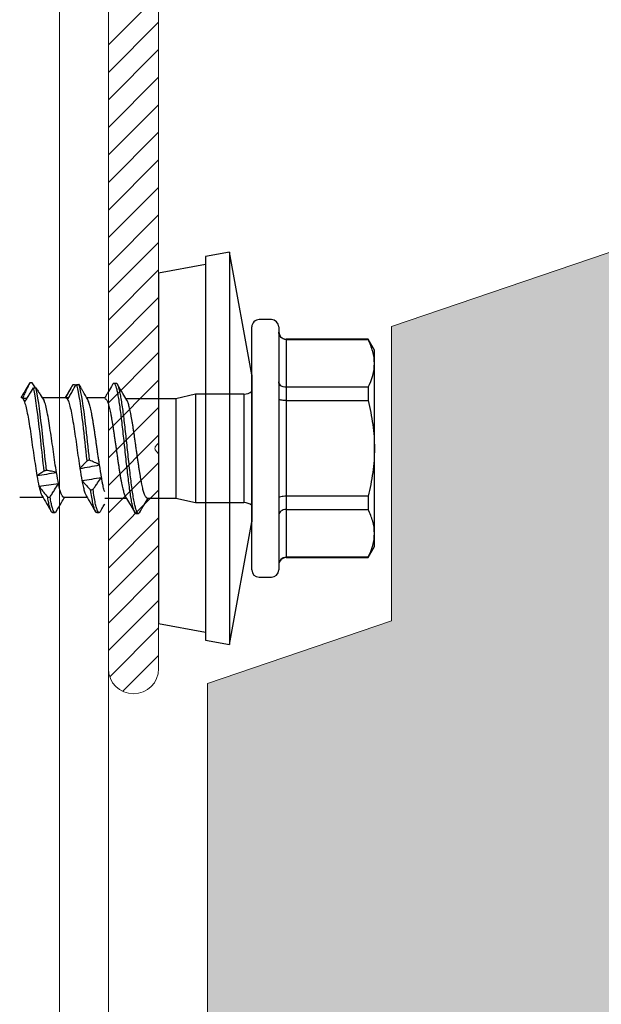
# Model space of a CAD drawing. Units: millimetres. Extents: x -1685 to 11890, y 4 to 6486.
# Drawn here: x 8733 to 8756, y 458 to 498 of the extents above; entities that cross this region are included whole.
import ezdxf

# ---------------------------------------------------------------- set-up
doc = ezdxf.new("R2010")
doc.units = ezdxf.units.MM
for name, color, linetype, lineweight in [('Fassadenbekleidung', 251, 'Continuous', 13), ('Fassadenbekleidung_Schraffur', 251, 'Continuous', 5), ('Profil-T', 1, 'Continuous', 13)]:
    doc.layers.add(name, color=color, linetype=linetype, lineweight=lineweight)

# ---------------------------------------------------------------- blocks, each defined once
blk = doc.blocks.new('rh')
at = {"color": 7, "linetype": 'Continuous', "lineweight": 25}
for p, q in [((-4, 5), (-4.45, 4.74)), ((4, 5), (-4, 5)), ((4.45, 4.74), (4, 5)), ((-4.45, 4.74), (-4.45, 1.4)), ((-4.45, 4.74), (-4.439, 4.74)), ((-4.439, 1.4), (-4.439, 4.74)), ((-2.489, 4.74), (-2.489, 1.4)), ((-2.489, 4.74), (-1.95, 4.74)), ((-1.95, 1.4), (-1.95, 4.74)), ((1.95, 4.74), (1.95, 1.4)), ((1.95, 4.74), (2.489, 4.74)), ((2.489, 1.4), (2.489, 4.74)), ((4.439, 4.74), (4.439, 1.4)), ((4.439, 4.74), (4.45, 4.74)), ((4.45, 1.4), (4.45, 4.74)), ((-4.45, 1.4), (4.45, 1.4)), ((-4.95, 1.1), (4.95, 1.1)), ((-5.25, 0.8), (-5.25, 0.3)), ((5.25, 0.3), (5.25, 0.8)), ((-3, 0), (-8, -0.906)), ((4.95, 0), (-4.95, 0)), ((-3, 0), (3, 0)), ((8, -0.906), (3, 0)), ((-2.21, -0.322), (-2.21, -2.3)), ((-2.21, -0.322), (2.21, -0.322)), ((2.21, -2.3), (2.21, -0.322)), ((-8, -0.906), (-7.822, -1.89)), ((-8, -0.906), (8, -0.906)), ((7.822, -1.89), (8, -0.906)), ((-7.822, -1.89), (7.822, -1.89)), ((-7.489, -1.89), (-7.143, -3.8)), ((7.143, -3.8), (7.489, -1.89)), ((-2.21, -2.3), (-2.025, -3.101)), ((-2.21, -2.3), (2.21, -2.3)), ((2.025, -3.101), (2.21, -2.3)), ((-2.025, -3.101), (-2.025, -5.131)), ((-2.025, -3.101), (2.025, -3.101)), ((2.025, -4.265), (2.025, -3.101)), ((-7.143, -3.8), (7.143, -3.8)), ((2.649, -4.727), (2.649, -4.627)), ((2.025, -6), (2.025, -5.12)), ((-2.646, -5.525), (-2.646, -5.625)), ((-2.058, -6), (-2.058, -6.73)), ((-2.025, -5.985), (-2.025, -6)), ((2.615, -6.326), (2.615, -6.226)), ((1.992, -7.665), (1.992, -6.721)), ((-2.557, -7.184), (-2.582, -7.203)), ((-2.058, -7.474), (-2.058, -7.58)), ((-2.058, -7.585), (-2.058, -8.542)), ((-2.056, -7.585), (-2.056, -7.58)), ((2.617, -8.125), (2.617, -8.025)), ((-2.473, -8.828), (-2.666, -8.956)), ((1.992, -9.466), (1.992, -8.519)), ((-2.668, -9.054), (-2.627, -9.079)), ((-2.041, -9.347), (-2.045, -9.165))]:
    blk.add_line(p, q, dxfattribs=at)
for centre, radius, start, end in [((-4.75, 1.4), 0.3, 270, 0), ((4.75, 1.4), 0.3, 180, 270), ((-4.95, 0.8), 0.3, 90, 180), ((4.95, 0.8), 0.3, 0, 90), ((-4.95, 0.3), 0.3, 180, 270), ((-2.71, -0.322), 0.5, 0, 40.1067), ((2.71, -0.322), 0.5, 139.8933, 180), ((4.95, 0.3), 0.3, 270, 0)]:
    blk.add_arc(centre, radius, start, end, dxfattribs=at)
for points, knots in [([(-3.464, 5), (-3.628, 5), (-3.793, 4.976), (-4.118, 4.886), (-4.279, 4.821), (-4.439, 4.74)], [0, 0, 0, 0, 0.5, 0.5, 1, 1, 1, 1]), ([(-1.95, 4.74), (-1.631, 4.821), (-1.305, 4.887), (-0.654, 4.976), (-0.328, 5), (0, 5)], [0, 0, 0, 0, 0.5, 0.5, 1, 1, 1, 1]), ([(0, 5), (0.328, 5), (0.659, 4.976), (1.312, 4.886), (1.633, 4.82), (1.95, 4.74)], [0, 0, 0, 0, 0.5, 0.5, 1, 1, 1, 1]), ([(3.464, 5), (3.301, 5), (3.135, 4.976), (2.81, 4.886), (2.649, 4.821), (2.489, 4.74)], [0, 0, 0, 0, 0.5, 0.5, 1, 1, 1, 1]), ([(-4.439, 1.4), (-4.439, 1.32), (-4.472, 1.242), (-4.581, 1.132), (-4.657, 1.1), (-4.733, 1.1)], [0, 0, 0, 0, 0.5, 0.5, 1, 1, 1, 1]), ([(-2.489, 1.4), (-2.489, 1.32), (-2.514, 1.242), (-2.598, 1.132), (-2.657, 1.1), (-2.715, 1.1)], [0, 0, 0, 0, 0.5, 0.5, 1, 1, 1, 1]), ([(-1.95, 1.4), (-1.95, 1.32), (-1.958, 1.242), (-1.983, 1.132), (-2.001, 1.1), (-2.018, 1.1)], [0, 0, 0, 0, 0.5, 0.5, 1, 1, 1, 1]), ([(1.95, 1.4), (1.95, 1.32), (1.958, 1.242), (1.983, 1.132), (2.001, 1.1), (2.018, 1.1)], [0, 0, 0, 0, 0.5, 0.5, 1, 1, 1, 1]), ([(2.489, 1.4), (2.489, 1.32), (2.514, 1.242), (2.598, 1.132), (2.657, 1.1), (2.715, 1.1)], [0, 0, 0, 0, 0.5, 0.5, 1, 1, 1, 1]), ([(4.439, 1.4), (4.439, 1.32), (4.472, 1.242), (4.581, 1.132), (4.657, 1.1), (4.733, 1.1)], [0, 0, 0, 0, 0.5, 0.5, 1, 1, 1, 1]), ([(2.023, -4.265), (2.023, -4.269), (2.024, -4.282), (2.009, -4.302), (1.98, -4.327), (1.936, -4.351), (1.877, -4.376), (1.805, -4.401), (1.72, -4.426), (1.624, -4.45), (1.514, -4.474), (1.393, -4.498), (1.263, -4.522), (1.124, -4.546), (0.976, -4.571), (0.82, -4.596), (0.66, -4.62), (0.496, -4.645), (0.326, -4.67), (0.154, -4.694), (-0.018, -4.718), (-0.19, -4.742), (-0.362, -4.766), (-0.531, -4.79), (-0.695, -4.815), (-0.853, -4.839), (-1.007, -4.864), (-1.154, -4.889), (-1.291, -4.914), (-1.419, -4.938), (-1.538, -4.962), (-1.645, -4.986), (-1.739, -5.01), (-1.821, -5.034), (-1.89, -5.059), (-1.938, -5.079), (-1.957, -5.091), (-1.963, -5.095)], [0, 0, 0, 0, 0.016002, 0.045951, 0.074823, 0.103896, 0.133599, 0.163521, 0.19242, 0.22152, 0.251253, 0.281206, 0.310084, 0.339163, 0.368874, 0.398804, 0.427685, 0.456767, 0.486481, 0.516412, 0.545309, 0.574406, 0.604137, 0.634087, 0.662959, 0.692032, 0.721736, 0.751657, 0.780555, 0.809653, 0.839385, 0.869336, 0.898216, 0.927296, 0.957009, 0.98694, 1, 1, 1, 1]), ([(2.603, -4.573), (2.503, -4.514), (2.31, -4.401), (2.118, -4.287), (2.025, -4.232)], [0, 0, 0, 0, 0.516855, 1, 1, 1, 1]), ([(2.648, -4.726), (2.649, -4.727), (2.658, -4.741), (2.626, -4.768), (2.546, -4.809), (2.407, -4.85), (2.222, -4.891), (1.992, -4.932), (1.722, -4.973), (1.416, -5.014), (1.079, -5.056), (0.72, -5.097), (0.347, -5.138), (-0.032, -5.179), (-0.412, -5.22), (-0.783, -5.261), (-1.137, -5.302), (-1.468, -5.343), (-1.768, -5.384), (-2.034, -5.425), (-2.259, -5.466), (-2.437, -5.507), (-2.563, -5.548), (-2.636, -5.589), (-2.652, -5.63), (-2.637, -5.661), (-2.602, -5.677), (-2.596, -5.679)], [0, 0, 0, 0, 0.000584, 0.043669, 0.086753, 0.129835, 0.172942, 0.216049, 0.259131, 0.302216, 0.3453, 0.388383, 0.43149, 0.474596, 0.517679, 0.560763, 0.603848, 0.64693, 0.690037, 0.733144, 0.776226, 0.81931, 0.862395, 0.905477, 0.948584, 0.991691, 1, 1, 1, 1]), ([(2.597, -4.573), (2.606, -4.577), (2.643, -4.595), (2.656, -4.627), (2.631, -4.668), (2.545, -4.709), (2.407, -4.75), (2.222, -4.791), (1.992, -4.832), (1.722, -4.873), (1.416, -4.914), (1.079, -4.956), (0.72, -4.997), (0.347, -5.038), (-0.032, -5.079), (-0.412, -5.12), (-0.783, -5.161), (-1.137, -5.202), (-1.468, -5.243), (-1.768, -5.284), (-2.034, -5.325), (-2.259, -5.366), (-2.437, -5.407), (-2.562, -5.448), (-2.635, -5.488), (-2.641, -5.513), (-2.643, -5.525)], [0, 0, 0, 0, 0.013653, 0.056774, 0.099898, 0.143022, 0.186143, 0.229289, 0.272435, 0.315557, 0.358681, 0.401804, 0.444926, 0.488072, 0.531218, 0.57434, 0.617463, 0.660587, 0.703709, 0.746855, 0.790001, 0.833123, 0.876246, 0.91937, 0.962492, 1, 1, 1, 1]), ([(1.967, -5.155), (2.06, -5.1), (2.272, -4.974), (2.486, -4.848), (2.606, -4.777)], [0, 0, 0, 0, 0.434026, 1, 1, 1, 1]), ([(-1.963, -5.094), (-2.055, -5.148), (-2.266, -5.274), (-2.479, -5.4), (-2.6, -5.471)], [0, 0, 0, 0, 0.430423, 1, 1, 1, 1]), ([(-2.023, -5.985), (-2.023, -5.98), (-2.024, -5.968), (-2.01, -5.947), (-1.981, -5.924), (-1.937, -5.9), (-1.878, -5.876), (-1.806, -5.851), (-1.722, -5.826), (-1.625, -5.801), (-1.515, -5.776), (-1.395, -5.752), (-1.265, -5.728), (-1.126, -5.704), (-0.978, -5.679), (-0.823, -5.655), (-0.662, -5.632), (-0.498, -5.607), (-0.328, -5.582), (-0.156, -5.557), (0.016, -5.532), (0.187, -5.508), (0.359, -5.483), (0.528, -5.459), (0.692, -5.435), (0.851, -5.412), (1.006, -5.387), (1.152, -5.363), (1.289, -5.338), (1.417, -5.313), (1.536, -5.288), (1.643, -5.264), (1.738, -5.239), (1.82, -5.215), (1.89, -5.191), (1.939, -5.171), (1.96, -5.158), (1.967, -5.154)], [0, 0, 0, 0, 0.015494, 0.045355, 0.074161, 0.103167, 0.132805, 0.162661, 0.191456, 0.220451, 0.250074, 0.279916, 0.308737, 0.337759, 0.367414, 0.397287, 0.426081, 0.455074, 0.484698, 0.514538, 0.543348, 0.572357, 0.601997, 0.631855, 0.660663, 0.689672, 0.719311, 0.749169, 0.777964, 0.806957, 0.83658, 0.866421, 0.895243, 0.924265, 0.953919, 0.983793, 1, 1, 1, 1]), ([(-2.6, -5.679), (-2.505, -5.735), (-2.369, -5.816), (-2.188, -5.923), (-2.102, -5.973), (-2.058, -6)], [0, 0, 0, 0, 0.5251474, 0.7530777, 1, 1, 1, 1]), ([(1.772, -6), (1.753, -6.006), (1.707, -6.021), (1.619, -6.043), (1.503, -6.07), (1.361, -6.099), (1.246, -6.119), (1.188, -6.13)], [0, 0, 0, 0, 0.1375797, 0.3270566, 0.5179263, 0.7575418, 1, 1, 1, 1]), ([(2.569, -6.172), (2.503, -6.134), (2.409, -6.079), (2.312, -6.021), (2.28, -6.003), (2.276, -6)], [0, 0, 0, 0, 0.677137, 0.955548, 1, 1, 1, 1]), ([(0.676, -6.212), (0.621, -6.221), (0.511, -6.238), (0.341, -6.263), (0.171, -6.287), (0, -6.311), (-0.174, -6.336), (-0.346, -6.36), (-0.515, -6.384), (-0.68, -6.407), (-0.842, -6.432), (-0.998, -6.457), (-1.145, -6.482), (-1.285, -6.506), (-1.416, -6.531), (-1.538, -6.556), (-1.648, -6.58), (-1.746, -6.604), (-1.832, -6.628), (-1.911, -6.654), (-1.967, -6.676), (-1.989, -6.691), (-1.995, -6.695)], [0, 0, 0, 0, 0.051155, 0.102686, 0.152565, 0.202445, 0.253775, 0.305105, 0.354954, 0.404803, 0.4561, 0.507398, 0.557246, 0.607095, 0.65839, 0.709684, 0.759565, 0.809446, 0.860778, 0.912111, 0.975025, 1, 1, 1, 1]), ([(0.676, -6.212), (0.638, -6.278), (0.603, -6.346), (0.571, -6.414), (0.538, -6.482), (0.508, -6.55), (0.481, -6.619)], [0, 0, 0, 0, 0.0004161749, 0.0004161749, 0.0004161749, 0.0008329981, 0.0008329981, 0.0008329981, 0.0008329981]), ([(1.674, -6.474), (1.63, -6.444), (1.586, -6.413), (1.542, -6.382), (1.498, -6.351), (1.454, -6.321), (1.411, -6.29), (1.336, -6.236), (1.261, -6.183), (1.188, -6.13)], [0, 0, 0, 0, 0.0001933883, 0.0001933883, 0.0001933883, 0.0003867771, 0.0003867771, 0.0003867771, 0.0007229033, 0.0007229033, 0.0007229033, 0.0007229033]), ([(2.565, -6.172), (2.582, -6.184), (2.621, -6.209), (2.616, -6.248), (2.559, -6.291), (2.434, -6.335), (2.238, -6.382), (1.988, -6.428), (1.779, -6.459), (1.674, -6.474)], [0, 0, 0, 0, 0.113899, 0.2498366, 0.3857821, 0.539294, 0.6928234, 0.8464363, 1, 1, 1, 1]), ([(2.608, -6.326), (2.609, -6.334), (2.613, -6.354), (2.557, -6.39), (2.436, -6.435), (2.244, -6.48), (2, -6.526), (1.795, -6.557), (1.693, -6.572)], [0, 0, 0, 0, 0.0877973, 0.2550707, 0.4412516, 0.6274499, 0.813751, 1, 1, 1, 1]), ([(1.93, -6.757), (2.043, -6.69), (2.257, -6.564), (2.471, -6.438), (2.571, -6.379)], [0, 0, 0, 0, 0.53146, 1, 1, 1, 1]), ([(0.481, -6.619), (-0.011, -6.674), (-0.529, -6.728), (-1.703, -6.864), (-2.279, -6.946), (-2.563, -7.038), (-2.59, -7.048), (-2.611, -7.059)], [0.39595334, 0.39595334, 0.39595334, 0.39595334, 0.40625, 0.40625, 0.421875, 0.421875, 0.42380648, 0.42380648, 0.42380648, 0.42380648]), ([(0.505, -6.717), (0.006, -6.772), (-0.521, -6.827), (-1.703, -6.964), (-2.279, -7.046), (-2.561, -7.137), (-2.585, -7.147), (-2.605, -7.156)], [0.39578521, 0.39578521, 0.39578521, 0.39578521, 0.40625, 0.40625, 0.421875, 0.421875, 0.42363893, 0.42363893, 0.42363893, 0.42363893]), ([(-1.993, -6.692), (-2.1, -6.756), (-2.22, -6.827), (-2.34, -6.897), (-2.353, -6.905)], [0, 0, 0, 0, 0.894218, 1, 1, 1, 1]), ([(0.481, -6.619), (0.485, -6.636), (0.489, -6.652), (0.493, -6.668), (0.495, -6.676), (0.497, -6.684), (0.499, -6.692), (0.501, -6.701), (0.503, -6.709), (0.505, -6.717)], [0, 0, 0, 0, 0.0000501933, 0.0000501933, 0.0000501933, 0.0000752899, 0.0000752899, 0.0000752899, 0.0001003866, 0.0001003866, 0.0001003866, 0.0001003866]), ([(0.505, -6.717), (0.555, -6.765), (0.603, -6.812), (0.65, -6.856), (0.679, -6.884), (0.708, -6.911), (0.736, -6.937), (0.764, -6.963), (0.791, -6.988), (0.818, -7.012)], [0, 0, 0, 0, 0.0003868462, 0.0003868462, 0.0003868462, 0.0006278835, 0.0006278835, 0.0006278835, 0.0008691937, 0.0008691937, 0.0008691937, 0.0008691937]), ([(1.307, -6.928), (1.343, -6.896), (1.379, -6.864), (1.414, -6.832), (1.45, -6.8), (1.485, -6.768), (1.519, -6.736), (1.578, -6.681), (1.636, -6.626), (1.693, -6.572)], [0, 0, 0, 0, 0.0001933896, 0.0001933896, 0.0001933896, 0.0003867791, 0.0003867791, 0.0003867791, 0.0007181799, 0.0007181799, 0.0007181799, 0.0007181799]), ([(1.307, -6.928), (1.348, -6.92), (1.429, -6.904), (1.54, -6.88), (1.641, -6.856), (1.731, -6.832), (1.809, -6.809), (1.873, -6.785), (1.915, -6.767), (1.93, -6.757), (1.933, -6.755)], [0, 0, 0, 0, 0.1345904, 0.2700709, 0.4083535, 0.5476037, 0.6854177, 0.8241901, 0.9659831, 1, 1, 1, 1]), ([(1.693, -6.572), (1.692, -6.564), (1.69, -6.556), (1.688, -6.547), (1.686, -6.535), (1.684, -6.523), (1.681, -6.511), (1.679, -6.499), (1.677, -6.487), (1.674, -6.474)], [0, 0, 0, 0, 0.0000251008, 0.0000251008, 0.0000251008, 0.0000627521, 0.0000627521, 0.0000627521, 0.0001004034, 0.0001004034, 0.0001004034, 0.0001004034]), ([(-2.611, -7.059), (-2.559, -7.028), (-2.474, -6.977), (-2.387, -6.925), (-2.352, -6.905)], [0, 0, 0, 0, 0.6006791, 1, 1, 1, 1]), ([(-2.605, -7.156), (-2.606, -7.148), (-2.606, -7.14), (-2.607, -7.132), (-2.607, -7.119), (-2.608, -7.107), (-2.609, -7.095), (-2.609, -7.083), (-2.61, -7.071), (-2.611, -7.059)], [0, 0, 0, 0, 0.000025093, 0.000025093, 0.000025093, 0.0000627326, 0.0000627326, 0.0000627326, 0.0001003723, 0.0001003723, 0.0001003723, 0.0001003723]), ([(-1.992, -7.513), (-2.047, -7.481), (-2.101, -7.449), (-2.156, -7.417), (-2.211, -7.385), (-2.265, -7.353), (-2.32, -7.321), (-2.415, -7.266), (-2.51, -7.211), (-2.605, -7.156)], [0, 0, 0, 0, 0.0001933894, 0.0001933894, 0.0001933894, 0.0003867789, 0.0003867789, 0.0003867789, 0.000719968, 0.000719968, 0.000719968, 0.000719968]), ([(-2.582, -7.203), (-2.583, -7.22), (-2.584, -7.236), (-2.586, -7.252), (-2.586, -7.26), (-2.587, -7.268), (-2.587, -7.276), (-2.588, -7.285), (-2.588, -7.293), (-2.589, -7.301)], [0, 0, 0, 0, 0.000050186, 0.000050186, 0.000050186, 0.0000752791, 0.0000752791, 0.0000752791, 0.0001003721, 0.0001003721, 0.0001003721, 0.0001003721]), ([(-1.992, -7.513), (-1.955, -7.492), (-1.902, -7.471), (-1.768, -7.429), (-1.685, -7.407), (-1.404, -7.344), (-1.164, -7.304), (-0.765, -7.242), (-0.623, -7.22), (-0.335, -7.178), (-0.189, -7.157), (0.107, -7.115), (0.255, -7.094), (0.542, -7.053), (0.684, -7.032), (0.818, -7.012)], [0, 0, 0, 0, 0.125, 0.125, 0.25, 0.25, 0.5, 0.5, 0.625, 0.625, 0.75, 0.75, 0.875, 0.875, 1, 1, 1, 1]), ([(-2.589, -7.301), (-2.514, -7.349), (-2.438, -7.395), (-2.359, -7.44), (-2.31, -7.467), (-2.261, -7.494), (-2.21, -7.52), (-2.16, -7.546), (-2.109, -7.571), (-2.057, -7.594)], [0, 0, 0, 0, 0.0003868444, 0.0003868444, 0.0003868444, 0.0006275672, 0.0006275672, 0.0006275672, 0.0008685454, 0.0008685454, 0.0008685454, 0.0008685454]), ([(-2.467, -7.376), (-2.413, -7.408), (-2.276, -7.489), (-2.14, -7.57), (-2.058, -7.619)], [0, 0, 0, 0, 0.3956087, 1, 1, 1, 1]), ([(-2.056, -7.58), (-2.056, -7.578), (-2.057, -7.568), (-2.043, -7.546), (-2.012, -7.526), (-1.992, -7.513)], [0, 0, 0, 0, 0.101661, 0.420574, 1, 1, 1, 1]), ([(0.98, -7.965), (0.853, -7.987), (0.717, -8.008), (0.434, -8.05), (0.289, -8.07), (-0.151, -8.131), (-0.454, -8.174), (-0.87, -8.238), (-1.002, -8.259), (-1.25, -8.3), (-1.367, -8.321), (-1.574, -8.362), (-1.667, -8.382), (-1.825, -8.424), (-1.889, -8.446), (-1.939, -8.467)], [0, 0, 0, 0, 0.125, 0.125, 0.25, 0.25, 0.5, 0.5, 0.625, 0.625, 0.75, 0.75, 0.875, 0.875, 1, 1, 1, 1]), ([(0.98, -7.965), (0.961, -8.031), (0.946, -8.099), (0.933, -8.167), (0.919, -8.234), (0.909, -8.303), (0.901, -8.372)], [0, 0, 0, 0, 0.0004162034, 0.0004162034, 0.0004162034, 0.0008330226, 0.0008330226, 0.0008330226, 0.0008330226]), ([(1.99, -7.665), (1.991, -7.668), (1.992, -7.681), (1.978, -7.702), (1.949, -7.727), (1.905, -7.751), (1.848, -7.776), (1.777, -7.8), (1.686, -7.826), (1.575, -7.853), (1.484, -7.872), (1.438, -7.882)], [0, 0, 0, 0, 0.054157, 0.167744, 0.282164, 0.392646, 0.503896, 0.617565, 0.732072, 0.865357, 1, 1, 1, 1]), ([(1.986, -8.227), (1.936, -8.196), (1.887, -8.165), (1.837, -8.135), (1.788, -8.104), (1.739, -8.073), (1.691, -8.042), (1.606, -7.989), (1.522, -7.935), (1.438, -7.882)], [0, 0, 0, 0, 0.0001933881, 0.0001933881, 0.0001933881, 0.0003867764, 0.0003867764, 0.0003867764, 0.0007240515, 0.0007240515, 0.0007240515, 0.0007240515]), ([(2.57, -7.973), (2.589, -7.987), (2.628, -8.015), (2.609, -8.056), (2.536, -8.099), (2.406, -8.142), (2.226, -8.184), (2.066, -8.213), (1.986, -8.227)], [0, 0, 0, 0, 0.159205, 0.327333, 0.49546, 0.663685, 0.831893, 1, 1, 1, 1]), ([(2.573, -7.973), (2.452, -7.903), (2.258, -7.789), (2.065, -7.674), (1.992, -7.631)], [0, 0, 0, 0, 0.622046, 1, 1, 1, 1]), ([(0.901, -8.372), (0.512, -8.417), (0.091, -8.462), (-1.077, -8.589), (-1.788, -8.671), (-2.32, -8.772), (-2.406, -8.792), (-2.475, -8.812)], [0.50709038, 0.50709038, 0.50709038, 0.50709038, 0.515625, 0.515625, 0.53125, 0.53125, 0.53496157, 0.53496157, 0.53496157, 0.53496157]), ([(0.901, -8.372), (0.905, -8.388), (0.908, -8.404), (0.912, -8.421), (0.914, -8.429), (0.916, -8.437), (0.918, -8.445), (0.92, -8.453), (0.921, -8.461), (0.923, -8.469)], [0, 0, 0, 0, 0.0000501644, 0.0000501644, 0.0000501644, 0.0000752466, 0.0000752466, 0.0000752466, 0.0001003289, 0.0001003289, 0.0001003289, 0.0001003289]), ([(1.538, -8.681), (1.581, -8.649), (1.623, -8.617), (1.665, -8.585), (1.707, -8.553), (1.749, -8.521), (1.79, -8.489), (1.861, -8.434), (1.932, -8.379), (2.001, -8.324)], [0, 0, 0, 0, 0.0001933893, 0.0001933893, 0.0001933893, 0.0003867785, 0.0003867785, 0.0003867785, 0.0007195778, 0.0007195778, 0.0007195778, 0.0007195778]), ([(1.927, -8.558), (2.033, -8.495), (2.247, -8.368), (2.461, -8.242), (2.568, -8.179)], [0, 0, 0, 0, 0.499024, 1, 1, 1, 1]), ([(2.001, -8.324), (2, -8.316), (1.998, -8.308), (1.997, -8.3), (1.995, -8.288), (1.993, -8.276), (1.991, -8.264), (1.989, -8.251), (1.987, -8.239), (1.986, -8.227)], [0, 0, 0, 0, 0.0000250834, 0.0000250834, 0.0000250834, 0.0000627084, 0.0000627084, 0.0000627084, 0.0001003335, 0.0001003335, 0.0001003335, 0.0001003335]), ([(2.613, -8.119), (2.612, -8.131), (2.611, -8.158), (2.537, -8.198), (2.412, -8.24), (2.236, -8.282), (2.079, -8.31), (2.001, -8.324)], [0, 0, 0, 0, 0.179562, 0.38462, 0.589796, 0.794959, 1, 1, 1, 1]), ([(-2.475, -8.812), (-2.428, -8.781), (-2.381, -8.75), (-2.334, -8.719), (-2.286, -8.688), (-2.239, -8.658), (-2.191, -8.627), (-2.108, -8.573), (-2.024, -8.52), (-1.939, -8.467)], [0, 0, 0, 0, 0.0001933881, 0.0001933881, 0.0001933881, 0.0003867763, 0.0003867763, 0.0003867763, 0.0007225229, 0.0007225229, 0.0007225229, 0.0007225229]), ([(-2.465, -8.909), (-2.467, -8.893), (-2.469, -8.876), (-2.47, -8.86), (-2.471, -8.852), (-2.472, -8.844), (-2.472, -8.836), (-2.473, -8.828), (-2.474, -8.82), (-2.475, -8.812)], [0, 0, 0, 0, 0.0000501655, 0.0000501655, 0.0000501655, 0.0000752483, 0.0000752483, 0.0000752483, 0.0001003311, 0.0001003311, 0.0001003311, 0.0001003311]), ([(0.923, -8.469), (0.529, -8.515), (0.099, -8.561), (-1.077, -8.689), (-1.788, -8.771), (-2.315, -8.872), (-2.398, -8.89), (-2.465, -8.909)], [0.50692524, 0.50692524, 0.50692524, 0.50692524, 0.515625, 0.515625, 0.53125, 0.53125, 0.5347961, 0.5347961, 0.5347961, 0.5347961]), ([(-1.883, -9.265), (-1.823, -9.245), (-1.747, -9.224), (-1.571, -9.182), (-1.471, -9.161), (-1.136, -9.097), (-0.87, -9.056), (-0.442, -8.994), (-0.297, -8.974), (-0.003, -8.932), (0.147, -8.91), (0.582, -8.846), (0.864, -8.805), (1.108, -8.764)], [0, 0, 0, 0, 0.125, 0.125, 0.25, 0.25, 0.5, 0.5, 0.625, 0.625, 0.75, 0.75, 1, 1, 1, 1]), ([(0.923, -8.469), (0.954, -8.518), (0.984, -8.564), (1.012, -8.609), (1.029, -8.637), (1.046, -8.664), (1.062, -8.69), (1.078, -8.716), (1.093, -8.741), (1.108, -8.764)], [0, 0, 0, 0, 0.0003868436, 0.0003868436, 0.0003868436, 0.0006271081, 0.0006271081, 0.0006271081, 0.0008676339, 0.0008676339, 0.0008676339, 0.0008676339]), ([(1.538, -8.681), (1.57, -8.674), (1.635, -8.658), (1.721, -8.635), (1.799, -8.611), (1.865, -8.587), (1.91, -8.568), (1.927, -8.557), (1.932, -8.554)], [0, 0, 0, 0, 0.175672, 0.352389, 0.541959, 0.732846, 0.927889, 1, 1, 1, 1]), ([(-2.666, -8.956), (-2.666, -8.965), (-2.666, -8.973), (-2.667, -8.981), (-2.667, -8.993), (-2.667, -9.005), (-2.668, -9.017), (-2.668, -9.029), (-2.668, -9.042), (-2.668, -9.054)], [0, 0, 0, 0, 0.0000250851, 0.0000250851, 0.0000250851, 0.0000627129, 0.0000627129, 0.0000627129, 0.0001003407, 0.0001003407, 0.0001003407, 0.0001003407]), ([(-2.668, -9.054), (-2.579, -9.102), (-2.489, -9.148), (-2.396, -9.193), (-2.338, -9.22), (-2.28, -9.247), (-2.221, -9.273), (-2.162, -9.299), (-2.102, -9.324), (-2.041, -9.347)], [0, 0, 0, 0, 0.000386845, 0.000386845, 0.000386845, 0.000628113, 0.000628113, 0.000628113, 0.0008696393, 0.0008696393, 0.0008696393, 0.0008696393]), ([(-2.636, -9.079), (-2.542, -9.134), (-2.349, -9.248), (-2.157, -9.362), (-2.058, -9.42)], [0, 0, 0, 0, 0.4845085, 1, 1, 1, 1]), ([(-1.883, -9.265), (-1.934, -9.233), (-1.986, -9.201), (-2.038, -9.169), (-2.09, -9.137), (-2.142, -9.105), (-2.194, -9.073), (-2.284, -9.018), (-2.375, -8.964), (-2.465, -8.909)], [0, 0, 0, 0, 0.0001933892, 0.0001933892, 0.0001933892, 0.0003867785, 0.0003867785, 0.0003867785, 0.0007186536, 0.0007186536, 0.0007186536, 0.0007186536]), ([(-2.057, -9.385), (-2.057, -9.384), (-2.062, -9.372), (-2.051, -9.359), (-2.041, -9.347)], [0, 0, 0, 0, 0.063403, 1, 1, 1, 1])]:
    blk.add_open_spline(points, degree=3, knots=knots, dxfattribs=at)
for points in [[(-2.489, 4.74), (-2.81, 4.903), (-3.135, 5), (-3.464, 5)], [(4.439, 4.74), (4.118, 4.903), (3.794, 5), (3.464, 5)], [(1.188, -6.13), (1.032, -6.157), (0.859, -6.184), (0.676, -6.212)], [(0.818, -7.012), (0.772, -6.743), (0.724, -6.478), (0.676, -6.212)], [(1.307, -6.928), (1.269, -6.659), (1.229, -6.396), (1.188, -6.13)], [(0.818, -7.012), (0.996, -6.984), (1.161, -6.956), (1.307, -6.928)], [(1.438, -7.882), (1.304, -7.909), (1.149, -7.937), (0.98, -7.965)], [(1.108, -8.764), (1.066, -8.498), (1.023, -8.231), (0.98, -7.965)], [(1.538, -8.681), (1.506, -8.414), (1.473, -8.147), (1.438, -7.882)], [(1.108, -8.764), (1.27, -8.737), (1.415, -8.709), (1.538, -8.681)], [(-2.041, -9.347), (-2.016, -9.32), (-1.962, -9.293), (-1.883, -9.265)]]:
    blk.add_open_spline(points, degree=3, dxfattribs=at)
blk = doc.blocks.new('SCHIENE MIT SCHRAUBEN')
at = {"lineweight": 0}
for p, q in [((17077.12, -2421.95), (17077.12, -2030.14)), ((17085.31, -2314.58), (17085.31, -2384.79)), ((17085.31, -2387.3), (17085.31, -2421.95))]:
    blk.add_line(p, q, dxfattribs=at)
at = {"linetype": 'Continuous', "lineweight": 0}
for p, q in [((17077.12, -2320.24), (17097.71, -2299.65)), ((17077.12, -2324.73), (17085.31, -2316.54)), ((17077.12, -2329.22), (17085.31, -2321.03)), ((17077.12, -2333.71), (17085.31, -2325.52)), ((17077.12, -2338.2), (17085.31, -2330.01)), ((17077.12, -2342.69), (17085.31, -2334.5)), ((17077.12, -2347.18), (17085.31, -2338.99)), ((17077.12, -2351.67), (17085.31, -2343.48)), ((17077.12, -2356.16), (17085.31, -2347.97)), ((17077.12, -2360.65), (17085.31, -2352.46)), ((17077.12, -2365.14), (17085.31, -2356.95)), ((17077.12, -2369.63), (17085.31, -2361.44)), ((17077.12, -2374.12), (17085.31, -2365.93)), ((17077.12, -2378.61), (17085.31, -2370.42)), ((17077.12, -2383.1), (17085.31, -2374.91)), ((17077.12, -2387.59), (17085.31, -2379.4)), ((17077.12, -2392.08), (17085.31, -2383.89)), ((17077.12, -2396.57), (17085.31, -2388.38)), ((17077.12, -2401.06), (17085.31, -2392.87)), ((17077.12, -2405.55), (17085.31, -2397.36)), ((17077.12, -2410.04), (17085.31, -2401.85)), ((17077.12, -2414.53), (17085.31, -2406.34)), ((17077.12, -2419.02), (17085.31, -2410.83)), ((17077.34, -2423.29), (17085.31, -2415.32)), ((17079.46, -2425.65), (17085.31, -2419.81))]:
    blk.add_line(p, q, dxfattribs=at)
at = {"lineweight": 0}
for centre, radius, start, end in [((17085.31, -2386.04), 0.6, 129.0228, 230.9772), ((17084.29, -2384.79), 1.02, 309.0228, 0), ((17084.29, -2387.3), 1.02, 0, 50.9772), ((17081.21, -2421.95), 4.1, 180, 0)]:
    blk.add_arc(centre, radius, start, end, dxfattribs=at)
at = {"xscale": 4, "yscale": 4, "zscale": 4, "rotation": 270}
blk.add_blockref('rh', (17100.51, -2386.04), dxfattribs=at)

msp = doc.modelspace()

# ---------------------------------------------------------------- hatches: boundary and pattern name
at = {"layer": 'Fassadenbekleidung_Schraffur'}
h = msp.add_hatch(dxfattribs=at)
h.set_pattern_fill('SCREED', color=6, scale=0.5, angle=270, style=0)
h.set_pattern_definition([(270, (2905.3816, -846.7686), (6.35, -25.4), [-3.175, 0, -9.525, 0]), (270, (2905.699, -846.7686), (6.35, -25.4), [-1.27, 0, -4.445, 0, -2.286, 0, -9.525, 0]), (270, (2906.0166, -846.7686), (6.35, -25.4), [-0.635, 0, -3.175, 0, -3.175, 0, -6.985, 0, -2.286, 0]), (270, (2906.334, -846.7686), (6.35, -25.4), [-2.286, 0, -10.16, 0]), (270, (2906.6516, -846.7686), (6.35, -25.4), [-7.62, 0, -7.62, 0]), (270, (2906.969, -846.7686), (6.35, -25.4), [-10.795, 0]), (270, (2907.2866, -846.7686), (6.35, -25.4), [-3.175, 0, -13.97, 0]), (270, (2907.604, -846.7686), (6.35, -25.4), [-4.445, 0, -2.54, 0]), (270, (2907.9216, -846.7686), (6.35, -25.4), [-6.35, 0]), (270, (2908.5566, -846.7686), (6.35, -25.4), [-0.889, 0, -9.525, 0, -5.715, 0]), (270, (2908.874, -846.7686), (6.35, -25.4), [-1.27, 0, -0.127, 0, -3.175, 0]), (270, (2909.1916, -846.7686), (6.35, -25.4), [-0.635, 0, -8.255, 0, -9.525, 0]), (270, (2909.509, -846.7686), (6.35, -25.4), [-6.35, 0]), (270, (2909.8266, -846.7686), (6.35, -25.4), [-3.175, 0, -13.335, 0]), (270, (2910.4616, -846.7686), (6.35, -25.4), [-15.24, 0]), (270, (2910.779, -846.7686), (6.35, -25.4), [-3.175, 0, -0.254, 0, -4.445, 0]), (270, (2911.0966, -846.7686), (6.35, -25.4), [-0.889, 0, -6.35, 0, -2.54, 0, -4.445, 0, -5.08, 0]), (270, (2911.414, -846.7686), (6.35, -25.4), [-1.905, 0, -2.54, 0, -6.35, 0, -0.254, 0, -3.175, 0]), (270, (2911.7316, -846.7686), (6.35, -25.4), [-6.35, 0])])
h.paths.add_polyline_path([(8738.336, 454.404), (8738.336, 320.711), (8759.336, 320.711), (8759.336, 355.004), (8799.336, 368.604), (8799.336, 381.104), (8759.336, 367.504), (8759.336, 453.544), (8827.836, 476.834), (8827.836, 499.722), (8800.736, 490.507), (8768.784, 479.644), (8768.784, 492.644), (8747.836, 485.522), (8747.836, 473.522), (8740.336, 470.972), (8740.336, 455.084)])

# ---------------------------------------------------------------- linework, layer by layer
at = {"layer": 'Fassadenbekleidung', "color": 6}
msp.add_lwpolyline([(8738.336, 320.711), (8738.336, 454.404), (8740.336, 455.084), (8740.336, 470.972), (8747.836, 473.522), (8747.836, 485.522), (8768.784, 492.644), (8792.836, 495.566)], dxfattribs=at)
at = {"layer": 'Profil-T'}
for points in [[(8734.29, 320.711), (8734.29, 570.549)], [(8736.29, 320.711), (8736.29, 570.549)]]:
    msp.add_lwpolyline(points, dxfattribs=at)

# ---------------------------------------------------------------- block references
at = {"lineweight": 25, "xscale": 0.25, "yscale": 0.25, "zscale": 0.25}
msp.add_blockref('SCHIENE MIT SCHRAUBEN', (4467.011, 1077.06), dxfattribs=at)

doc.saveas('drawing.dxf')
